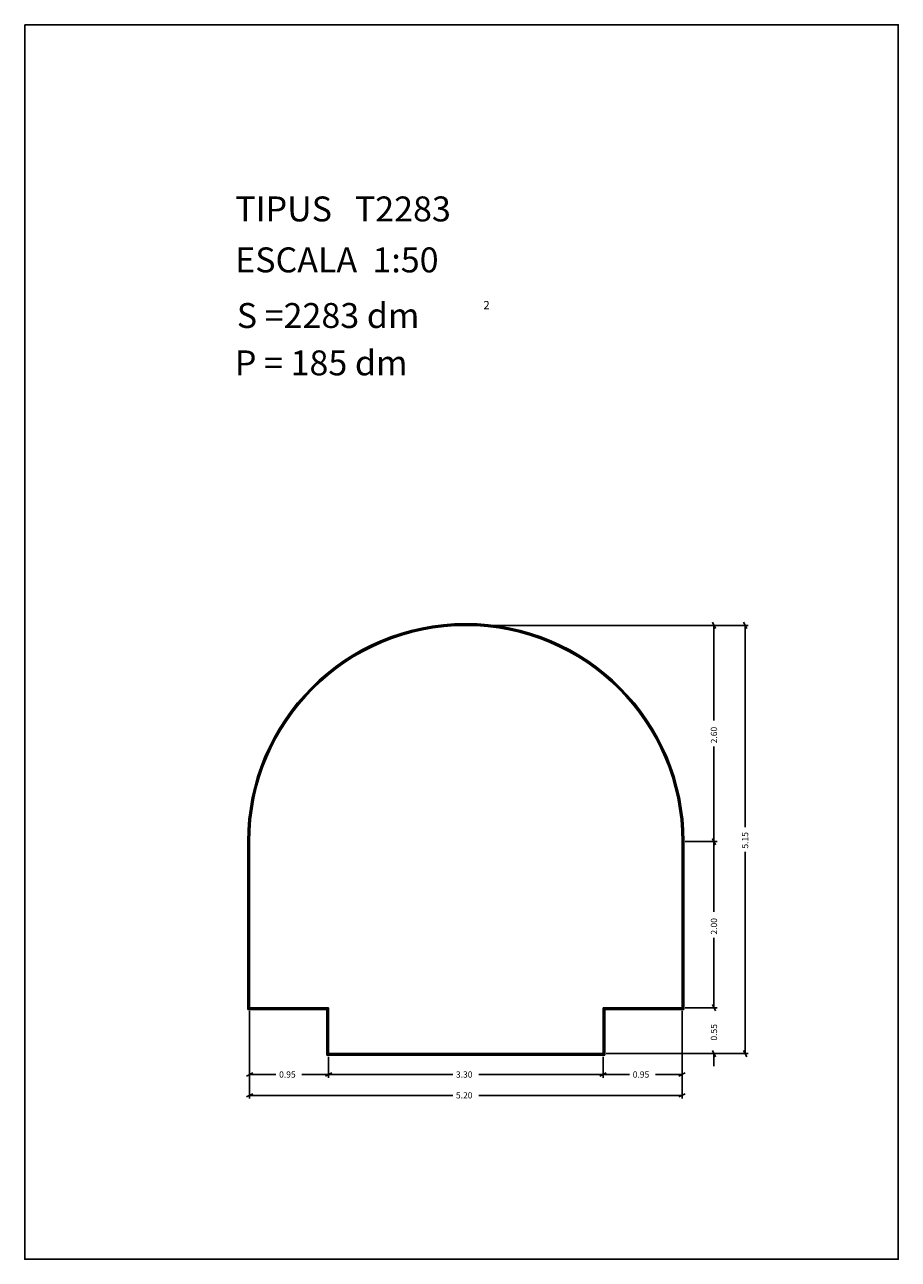
# Model space of a CAD drawing. Extents: x 281.4 to 291.9, y 29.9 to 44.7.
import ezdxf

# ---------------------------------------------------------------- set-up
doc = ezdxf.new("R2010")
doc.units = 0
doc.layers.get('0').update_dxf_attribs({"linetype": 'CONTINUOUS'})
doc.layers.add('1', color=7, linetype='CONTINUOUS')
doc.styles.add('ROMANC', font='ROMANC')

msp = doc.modelspace()

# ---------------------------------------------------------------- linework, layer by layer
at = {"linetype": 'CONTINUOUS'}
msp.add_lwpolyline([(281.396, 44.747), (291.896, 44.747), (291.896, 29.897), (281.396, 29.897)], close=True, dxfattribs=at)
at = {"layer": '1', "linetype": 'CONTINUOUS'}
for p, q in [((286.736, 37.522), (289.718, 37.522)), ((286.736, 37.522), (290.093, 37.522)), ((289.661, 37.56), (289.699, 37.484)), ((289.68, 36.377), (289.68, 37.522)), ((290.036, 37.56), (290.074, 37.484)), ((290.055, 35.094), (290.055, 37.522)), ((289.68, 36.065), (289.68, 34.922)), ((284.078, 32.902), (284.078, 34.922)), ((284.088, 32.912), (284.088, 34.922)), ((284.098, 32.922), (284.098, 34.922)), ((289.298, 34.922), (289.298, 32.922)), ((289.308, 34.922), (289.308, 32.912)), ((289.318, 34.922), (289.318, 32.902)), ((289.336, 34.922), (289.718, 34.922)), ((289.661, 34.96), (289.699, 34.884)), ((289.699, 34.884), (289.661, 34.96)), ((289.68, 34.077), (289.68, 34.922)), ((290.055, 34.799), (290.055, 32.372)), ((289.68, 33.765), (289.68, 32.922)), ((289.68, 33.072), (289.68, 32.922)), ((285.028, 32.902), (284.078, 32.902)), ((285.038, 32.912), (284.088, 32.912)), ((285.048, 32.922), (284.098, 32.922)), ((284.098, 32.884), (284.098, 32.081)), ((284.098, 32.884), (284.098, 31.831)), ((285.028, 32.352), (285.028, 32.902)), ((285.038, 32.362), (285.038, 32.912)), ((285.048, 32.372), (285.048, 32.922)), ((289.298, 32.922), (288.348, 32.922)), ((288.348, 32.922), (288.348, 32.372)), ((288.358, 32.912), (288.358, 32.362)), ((289.308, 32.912), (288.358, 32.912)), ((288.368, 32.902), (288.368, 32.352)), ((289.318, 32.902), (288.368, 32.902)), ((289.298, 32.884), (289.298, 32.081)), ((289.298, 32.884), (289.298, 31.831)), ((289.336, 32.922), (289.718, 32.922)), ((289.699, 32.884), (289.661, 32.96)), ((289.699, 32.884), (289.661, 32.96)), ((289.661, 32.41), (289.699, 32.334)), ((290.074, 32.334), (290.036, 32.41)), ((288.368, 32.352), (285.028, 32.352)), ((288.358, 32.362), (285.038, 32.362)), ((288.348, 32.372), (285.048, 32.372)), ((285.048, 32.334), (285.048, 32.081)), ((288.348, 32.334), (288.348, 32.081)), ((288.386, 32.372), (289.718, 32.372)), ((288.386, 32.372), (290.093, 32.372)), ((289.68, 32.222), (289.68, 32.372)), ((284.06, 32.1), (284.136, 32.138)), ((284.416, 32.119), (284.098, 32.119)), ((284.728, 32.119), (285.048, 32.119)), ((285.086, 32.138), (285.01, 32.1)), ((285.01, 32.1), (285.086, 32.138)), ((286.541, 32.119), (285.048, 32.119)), ((286.853, 32.119), (288.348, 32.119)), ((288.386, 32.138), (288.31, 32.1)), ((288.31, 32.1), (288.386, 32.138)), ((288.666, 32.119), (288.348, 32.119)), ((288.978, 32.119), (289.298, 32.119)), ((289.336, 32.138), (289.26, 32.1)), ((284.06, 31.85), (284.136, 31.888)), ((286.541, 31.869), (284.098, 31.869)), ((286.853, 31.869), (289.298, 31.869)), ((289.336, 31.888), (289.26, 31.85))]:
    msp.add_line(p, q, dxfattribs=at)
for radius in [2.62, 2.61, 2.6]:
    msp.add_arc((286.698, 34.922), radius, 0, 180, dxfattribs=at)

# ---------------------------------------------------------------- texts
at = {"linetype": 'CONTINUOUS', "style": 'ROMANC'}
for s, height, p in [('TIPUS   T2283', 0.3, (283.926, 42.381)), ('ESCALA  1:50', 0.3, (283.926, 41.768)), ('S =2283 dm', 0.3, (283.945, 41.099)), ('2', 0.1, (286.909, 41.324)), ('P = 185 dm', 0.3, (283.922, 40.529))]:
    msp.add_text(s, height=height, dxfattribs=at).set_placement(p)
at = {"layer": '1', "linetype": 'CONTINUOUS', "style": 'ROMANC'}
for s, p in [('2.60', (289.718, 36.103)), ('5.15', (290.092, 34.837)), ('2.00', (289.718, 33.803)), ('0.55', (289.718, 32.528))]:
    msp.add_text(s, height=0.075, rotation=90, dxfattribs=at).set_placement(p)
for s, p in [('0.95', (284.454, 32.082)), ('3.30', (286.579, 32.082)), ('0.95', (288.704, 32.082)), ('5.20', (286.579, 31.832))]:
    msp.add_text(s, height=0.075, dxfattribs=at).set_placement(p)

doc.saveas('drawing.dxf')
